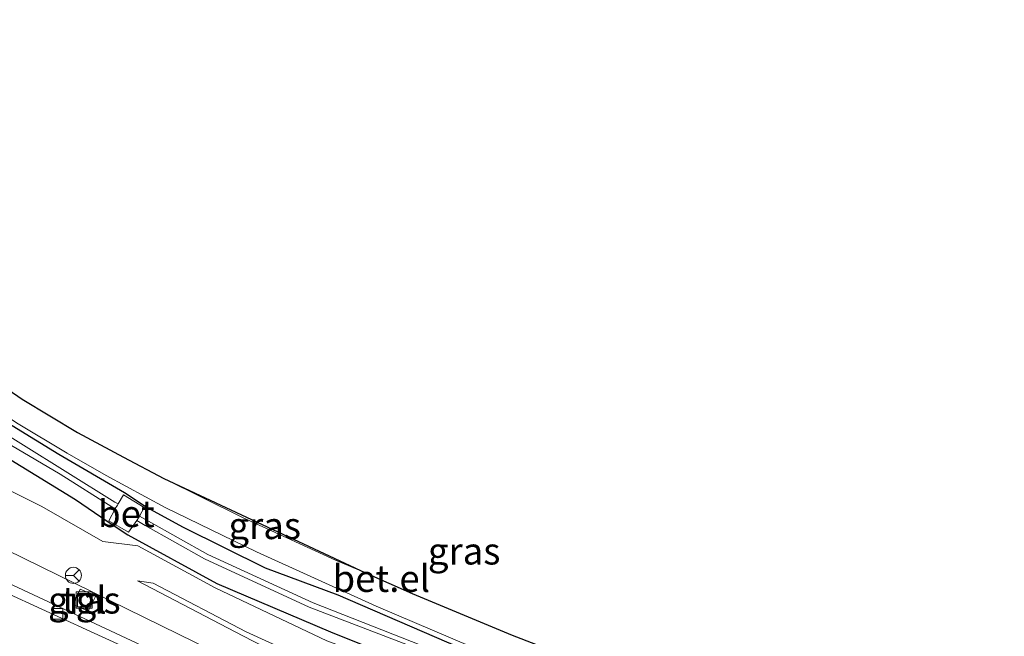
# Model space of a CAD drawing. Units: metres. Extents: x 130000 to 140000, y 409424 to 412500.
# Drawn here: x 135903 to 135995, y 411622 to 411679 of the extents above; entities that cross this region are included whole.
import ezdxf
from ezdxf.enums import TextEntityAlignment as Align

# ---------------------------------------------------------------- set-up
doc = ezdxf.new("R2010")
doc.units = ezdxf.units.M
doc.layers.get('0').update_dxf_attribs({"lineweight": 25})
for name, color, linetype, lineweight in [('B-ME-BV-GELEIDECONSTRUCTIE-GELEIDERAIL-L-B1', 213, 'BV-GELEIDERAIL', 18), ('B-ME-GW-INSTEEKWATERGANG-L-B1', 10, 'Continuous', 25), ('B-ME-GW-KRUINLIJN-L-B1', 93, 'Continuous', 18), ('B-ME-GW-TEENLIJN-L-B1', 93, 'Continuous', 18), ('B-ME-IE-GRASLAND-GV-B6', 93, 'Continuous', 18), ('B-ME-IE-INRICHTINGSELEMENT-S-B1', 253, 'Continuous', 18), ('B-ME-KG-KADASTRAAL-OPNAMEDTMGRENS-L-B1', 10, 'Continuous', 25), ('B-ME-OG-WATER-GV-B6', 153, 'Continuous', 18), ('B-ME-VH-VERH_SOORT-BETON-OVERIG-GV-B6', 8, 'IE-TERREINAFSCHEIDING-NATUURLIJK-HOUTWAL', 18), ('B-ME-VH-VERH_SOORT-BITUMEN-GV-B6', 8, 'IE-TERREINAFSCHEIDING-NATUURLIJK-HOUTWAL', 18), ('B-ME-VH-VERH_SOORT-GV-B6', 8, 'Continuous', 18), ('B-ME-VH-VERH_SOORT-TEGELS-GV-B6', 8, 'Continuous', 18), ('B-ME-VV-KOLK-S-B1', 8, 'Continuous', 18), ('B-ME-VW-MEUBILAIR_WEGMEUBILAIR-RONA-S-B1', 8, 'Continuous', 18)]:
    doc.layers.add(name, color=color, linetype=linetype, lineweight=lineweight)
doc.styles.add('NLCS-ISO', font='NLCS-ISO.TTF')
doc.linetypes.add('BV-GELEIDERAIL', pattern='A,10,-3,[108,NLCS.SHX,S=1,R=0,X=0,Y=0],-3', length=16)
doc.linetypes.add('IE-TERREINAFSCHEIDING-NATUURLIJK-HOUTWAL', pattern='A,7,-1.5,[67,NLCS.SHX,S=0.75,R=45,X=0,Y=0],-1.5,7,-1.5,[70,NLCS.SHX,S=0.75,R=0,X=0,Y=0],-1.5', length=20)

# ---------------------------------------------------------------- blocks, each defined once
blk = doc.blocks.new('put')
for p, q in [((0.75, 0.75), (-0.75, 0.75)), ((-0.75, 0.75), (-0.75, -0.75)), ((0.75, -0.75), (0.75, 0.75)), ((-0.75, -0.75), (0.75, -0.75))]:
    blk.add_line(p, q)
blk.add_lwpolyline([(-0.625, 0.625), (0.625, 0.625), (0.625, -0.625), (-0.625, -0.625)], close=True)
blk = doc.blocks.new('wegwijzer')
for q in [(-0.53, -0.53), (0, 0.75), (0.53, -0.53)]:
    blk.add_line((0, 0), q)
blk.add_circle((0, 0), 0.75)
blk = doc.blocks.new('kolk')
blk.add_lwpolyline([(-0.5, -0.5), (0.5, -0.5), (0.5, 0.5), (-0.5, 0.5)], close=True)

msp = doc.modelspace()

# ---------------------------------------------------------------- linework, layer by layer
at = {"layer": 'B-ME-BV-GELEIDECONSTRUCTIE-GELEIDERAIL-L-B1'}
msp.add_polyline3d([(136349.715, 411529.559, 4.771), (136321.975, 411529.459, 5.485), (136305.306, 411529.707, 5.754), (136288.634, 411530.229, 6.023), (136266.053, 411531.458, 6.323), (136243.436, 411533.2, 6.623), (136219.603, 411535.614, 6.775), (136196.019, 411538.524, 6.927), (136170.284, 411542.291, 7.026), (136144.74, 411546.714, 7.126), (136121.422, 411551.417, 7.116), (136098.244, 411556.726, 7.105), (136075.231, 411562.607, 7.094), (136052.496, 411568.985, 7.083), (136029.95, 411575.88, 7.072), (136009.159, 411583.074, 7.081), (135988.448, 411590.24, 7.09), (135970.456, 411597.279, 7.084), (135952.45, 411604.324, 7.079), (135922.931, 411616.613, 7.082), (135892.148, 411630.981, 7.183)], dxfattribs=at)
at = {"layer": 'B-ME-GW-INSTEEKWATERGANG-L-B1'}
for points in [[(136025.394, 411582.632, 3.167), (136023.484, 411586.926, 2.612), (136024.316, 411590.668, 2.221), (136019.818, 411592.025, 1.994), (136009.155, 411595.129, 1.727), (135997.734, 411599.191, 1.757), (135986.16, 411603.429, 1.699), (135975.046, 411607.69, 1.78), (135964.282, 411612.08, 1.68), (135953.357, 411616.505, 1.663), (135942.699, 411620.952, 1.683), (135932.585, 411625.327, 1.732), (135925.817, 411627.856, 1.775), (135918.155, 411631.641, 1.743), (135914.705, 411633.526, 1.721), (135912.667, 411634.854, 1.761), (135906.548, 411638.45, 1.798), (135896.058, 411644.864, 1.719), (135887.957, 411650.472, 1.737), (135878.818, 411657.763, 1.628), (135872.44, 411664.143, 1.575), (135866.4, 411671.952, 1.785)], [(135864.327, 411670.265, 1.95), (135869.854, 411663.526, 1.846), (135875.4, 411657.709, 1.802), (135882.566, 411651.226, 1.837), (135890.389, 411645.168, 2.035), (135899.306, 411639.633, 1.963), (135908.115, 411634.262, 1.967), (135911.047, 411632.229, 2.141), (135912.977, 411630.959, 2.126), (135921.288, 411626.434, 2.026), (135931.88, 411621.921, 1.96), (135943.266, 411617.363, 1.962), (135953.818, 411612.946, 2.019), (135964.737, 411608.459, 2.031), (135975.928, 411603.915, 2.049), (135986.869, 411599.713, 2.102), (135998.242, 411595.624, 2.09), (136009.099, 411591.816, 1.999), (136019.207, 411588.405, 2.217), (136023.484, 411586.926, 2.612)]]:
    msp.add_polyline3d(points, dxfattribs=at)
at = {"layer": 'B-ME-GW-KRUINLIJN-L-B1'}
for points in [[(135892.987, 411632.084, 6.25), (135893.038, 411632.062, 6.3), (135893.92, 411632.758, 6.176), (135896.829, 411631.93, 6.29), (135917.695, 411621.705, 6.259), (135938.564, 411611.478, 6.228), (135964.235, 411600.908, 6.207), (135989.849, 411590.362, 6.186), (136010.27, 411583.425, 6.18), (136030.627, 411576.509, 6.175), (136053.055, 411569.604, 6.156), (136075.671, 411563.216, 6.14), (136098.566, 411557.327, 6.124)], [(136021.793, 411582.301, 4.078), (136017.114, 411585.781, 4.038), (136006.4, 411589.176, 3.957), (135995.212, 411593.339, 3.979), (135984.139, 411597.182, 4.087), (135973.485, 411601.45, 3.97), (135973.061, 411601.611, 3.918), (135962.293, 411606.102, 3.842), (135950.557, 411611.023, 3.857), (135949.769, 411611.33, 3.852), (135939.274, 411615.554, 3.805), (135930.005, 411619.189, 3.823), (135924.009, 411621.905, 3.8), (135915.342, 411626.464, 3.808), (135913.894, 411626.664, 3.817)]]:
    msp.add_polyline3d(points, dxfattribs=at)
at = {"layer": 'B-ME-GW-TEENLIJN-L-B1'}
for points in [[(135885.86, 411635.375, 2.284), (135887.492, 411636.614, 2.286), (135889.433, 411637.692, 2.244), (135891.802, 411638.287, 2.198), (135894.248, 411638.349, 2.083), (135896.708, 411637.729, 2.113), (135904.982, 411633.609, 2.149), (135910.649, 411630.348, 2.395), (135913.924, 411629.93, 2.075), (135921.105, 411626.007, 2.062), (135931.529, 411621.083, 2.033), (135943.084, 411616.8, 2.003), (135953.622, 411612.362, 2.062), (135964.443, 411607.825, 2.114), (135975.603, 411603.238, 2.07), (135986.727, 411599.03, 2.128), (135997.897, 411594.942, 2.112), (136008.786, 411591.049, 2.046), (136018.853, 411587.504, 2.325), (136021.923, 411584.745, 2.982), (136025.394, 411582.632, 3.167)], [(135913.894, 411626.664, 3.817), (135923.684, 411621.549, 3.841), (135929.841, 411618.365, 3.789), (135935.602, 411615.451, 3.961), (135949.597, 411609.105, 3.914), (135961.677, 411604.187, 3.934), (135971.988, 411600.034, 3.994), (135983.391, 411595.408, 4.186), (135994.319, 411591.313, 3.978), (136005.63, 411587.452, 3.976), (136016.554, 411583.832, 4.131), (136021.793, 411582.301, 4.078)]]:
    msp.add_polyline3d(points, dxfattribs=at)
at = {"layer": 'B-ME-IE-GRASLAND-GV-B6'}
for points in [[(135850.786, 411685.686, 2.223), (135860.623, 411675.02, 2.084), (135860.249, 411674.721, 2.084), (135860.024, 411674.458, 2.093), (135863.358, 411669.826, 2.018), (135864.099, 411670.11, 1.95), (135864.327, 411670.265, 1.95), (135869.854, 411663.526, 1.846), (135875.4, 411657.709, 1.802), (135882.566, 411651.226, 1.837), (135890.389, 411645.168, 2.035), (135899.306, 411639.633, 1.963), (135908.115, 411634.262, 1.967), (135911.047, 411632.229, 2.141), (135912.977, 411630.959, 2.126), (135921.288, 411626.434, 2.026), (135931.88, 411621.921, 1.96), (135943.266, 411617.363, 1.962), (135953.818, 411612.946, 2.019), (135964.737, 411608.459, 2.031), (135975.928, 411603.915, 2.049), (135986.869, 411599.713, 2.102), (135998.242, 411595.624, 2.09)], [(135859.895, 411682.127, 2.002), (135863.218, 411677.817, 1.998), (135866.626, 411673.023, 2.009), (135870.264, 411668.398, 2.029), (135872.477, 411665.887, 2.015), (135875.48, 411662.666, 2.008), (135878.36, 411659.829, 1.997), (135882.368, 411656.248, 1.966), (135887.074, 411652.324, 1.987), (135891.13, 411649.192, 1.935), (135894.331, 411646.945, 1.882), (135902.614, 411641.396, 1.824), (135907.319, 411638.572, 1.849), (135910.973, 411636.478, 1.831), (135916.47, 411633.507, 1.768), (135924.959, 411629.369, 1.854), (135936.114, 411624.295, 1.832), (135950.397, 411618.235, 1.845), (135964.391, 411612.983, 1.837), (135980.29, 411606.919, 1.823), (135986.832, 411604.422, 1.807), (135986.16, 411603.429, 1.699)], [(135986.16, 411603.429, 1.699), (135975.046, 411607.69, 1.78), (135964.282, 411612.08, 1.68), (135953.357, 411616.505, 1.663), (135942.699, 411620.952, 1.683), (135932.585, 411625.327, 1.732), (135925.817, 411627.856, 1.775), (135918.155, 411631.641, 1.743), (135914.705, 411633.526, 1.721), (135912.667, 411634.854, 1.761), (135906.548, 411638.45, 1.798), (135896.058, 411644.864, 1.719), (135887.957, 411650.472, 1.737), (135878.818, 411657.763, 1.628), (135872.44, 411664.143, 1.575), (135866.4, 411671.952, 1.785), (135866.536, 411672.258, 1.852), (135863.133, 411676.627, 1.923), (135862.848, 411676.666, 1.87), (135862.771, 411676.595, 1.77), (135860.083, 411680.053, 1.77)], [(135998.432, 411597.713, 0.655), (135988.354, 411601.35, 0.669), (135976.618, 411605.744, 0.592), (135968.472, 411609.115, 0.61), (135959.746, 411612.674, 0.713), (135950.799, 411616.337, 0.63), (135941.31, 411620.286, 0.664), (135930.268, 411624.618, 0.77), (135920.431, 411629.121, 0.651), (135914.909, 411632.233, 0.896), (135914.073, 411632.702, 0.909), (135914.515, 411633.507, 1.733), (135912.569, 411634.684, 1.744), (135912.068, 411633.828, 0.939), (135911.759, 411634.001, 0.944), (135889.846, 411647.677, 0.88)], [(135896.058, 411644.864, 1.719), (135906.548, 411638.45, 1.798), (135912.667, 411634.854, 1.761), (135914.705, 411633.526, 1.721), (135918.155, 411631.641, 1.743), (135925.817, 411627.856, 1.775), (135932.585, 411625.327, 1.732), (135942.699, 411620.952, 1.683), (135953.357, 411616.505, 1.663), (135964.282, 411612.08, 1.68), (135975.046, 411607.69, 1.78), (135986.16, 411603.429, 1.699)], [(135897.58, 411641.956, 0.934), (135906.684, 411636.622, 0.883), (135911.494, 411633.554, 0.919), (135911.792, 411633.387, 0.911), (135911.199, 411632.252, 2.137), (135913.034, 411631.192, 2.122), (135913.834, 411632.278, 0.967), (135914.605, 411631.817, 0.84), (135920.136, 411628.728, 0.684), (135929.868, 411624.209, 0.869), (135941.16, 411619.892, 0.667), (135950.528, 411615.904, 0.684), (135959.59, 411612.312, 0.751), (135968.242, 411608.736, 0.626), (135976.563, 411605.137, 0.647), (135988.001, 411600.848, 0.679), (135998.229, 411597.202, 0.697)], [(135998.242, 411595.624, 2.09), (135986.869, 411599.713, 2.102), (135975.928, 411603.915, 2.049), (135964.737, 411608.459, 2.031), (135953.818, 411612.946, 2.019), (135943.266, 411617.363, 1.962), (135931.88, 411621.921, 1.96), (135921.288, 411626.434, 2.026), (135912.977, 411630.959, 2.126), (135911.047, 411632.229, 2.141), (135908.115, 411634.262, 1.967), (135899.306, 411639.633, 1.963)], [(136010.27, 411583.425, 6.18), (135989.849, 411590.362, 6.186), (135964.235, 411600.908, 6.207), (135938.564, 411611.478, 6.228), (135917.695, 411621.705, 6.259), (135896.829, 411631.93, 6.29), (135893.92, 411632.758, 6.176), (135893.038, 411632.062, 6.3), (135892.987, 411632.084, 6.25), (135885.86, 411635.375, 2.284), (135887.492, 411636.614, 2.286), (135889.433, 411637.692, 2.244), (135891.802, 411638.287, 2.198), (135894.248, 411638.349, 2.083), (135896.708, 411637.729, 2.113), (135904.982, 411633.609, 2.149)], [(135997.897, 411594.942, 2.112), (135986.727, 411599.03, 2.128), (135975.603, 411603.238, 2.07), (135964.443, 411607.825, 2.114), (135953.622, 411612.362, 2.062), (135943.084, 411616.8, 2.003), (135931.529, 411621.083, 2.033), (135921.105, 411626.007, 2.062), (135913.924, 411629.93, 2.075), (135910.649, 411630.348, 2.395), (135904.982, 411633.609, 2.149), (135896.708, 411637.729, 2.113)], [(135935.126, 411627.411, 1.851), (135932.325, 411628.592, 1.844), (135923.662, 411632.561, 1.846), (135916.349, 411636.203, 1.871), (135935.126, 411627.411, 1.851)], [(135904.982, 411633.609, 2.149), (135910.649, 411630.348, 2.395), (135913.924, 411629.93, 2.075), (135921.105, 411626.007, 2.062), (135931.529, 411621.083, 2.033), (135943.084, 411616.8, 2.003), (135953.622, 411612.362, 2.062), (135964.443, 411607.825, 2.114), (135975.603, 411603.238, 2.07), (135986.727, 411599.03, 2.128), (135997.897, 411594.942, 2.112)], [(136091.2, 411557.652, 6.387), (136080.169, 411560.471, 6.398), (136068.482, 411563.643, 6.398), (136057.008, 411566.83, 6.403), (136045.471, 411570.183, 6.409), (136033.762, 411573.782, 6.431), (136022.526, 411577.395, 6.442), (136011.137, 411581.249, 6.448), (136000.047, 411585.164, 6.446), (135990.822, 411588.455, 6.449), (135977.327, 411593.51, 6.463), (135965.027, 411598.276, 6.476), (135952.115, 411603.505, 6.388), (135940.549, 411608.305, 6.393), (135930.388, 411612.635, 6.404), (135920.47, 411616.934, 6.447), (135910.576, 411621.464, 6.485), (135900.796, 411625.931, 6.519), (135890.85, 411630.547, 6.53), (135892.703, 411631.708, 6.25), (135892.987, 411632.084, 6.25), (135893.038, 411632.062, 6.3), (135893.92, 411632.758, 6.176)], [(135893.92, 411632.758, 6.176), (135896.829, 411631.93, 6.29), (135917.695, 411621.705, 6.259), (135938.564, 411611.478, 6.228), (135964.235, 411600.908, 6.207), (135989.849, 411590.362, 6.186), (136010.27, 411583.425, 6.18), (136030.627, 411576.509, 6.175), (136053.055, 411569.604, 6.156), (136075.671, 411563.216, 6.14), (136098.566, 411557.327, 6.124)], [(135995.212, 411593.339, 3.979), (135984.139, 411597.182, 4.087), (135973.485, 411601.45, 3.97), (135973.061, 411601.611, 3.918), (135962.293, 411606.102, 3.842), (135950.557, 411611.023, 3.857), (135949.769, 411611.33, 3.852), (135939.274, 411615.554, 3.805), (135930.005, 411619.189, 3.823), (135924.009, 411621.905, 3.8), (135915.342, 411626.464, 3.808), (135913.894, 411626.664, 3.817), (135923.684, 411621.549, 3.841), (135929.841, 411618.365, 3.789), (135935.602, 411615.451, 3.961), (135949.597, 411609.105, 3.914), (135961.677, 411604.187, 3.934), (135971.988, 411600.034, 3.994), (135983.391, 411595.408, 4.186), (135994.319, 411591.313, 3.978), (136005.63, 411587.452, 3.976)], [(136005.63, 411587.452, 3.976), (135994.319, 411591.313, 3.978), (135983.391, 411595.408, 4.186), (135971.988, 411600.034, 3.994), (135961.677, 411604.187, 3.934), (135949.597, 411609.105, 3.914), (135935.602, 411615.451, 3.961), (135929.841, 411618.365, 3.789), (135923.684, 411621.549, 3.841), (135913.894, 411626.664, 3.817), (135915.342, 411626.464, 3.808), (135924.009, 411621.905, 3.8), (135930.005, 411619.189, 3.823), (135939.274, 411615.554, 3.805), (135949.769, 411611.33, 3.852), (135950.557, 411611.023, 3.857), (135962.293, 411606.102, 3.842), (135973.061, 411601.611, 3.918), (135973.485, 411601.45, 3.97), (135984.139, 411597.182, 4.087), (135995.212, 411593.339, 3.979)], [(135907.866, 411624.494, 6.345), (135909.297, 411623.842, 6.329), (135909.987, 411625.265, 6.294), (135908.553, 411625.904, 6.31), (135907.866, 411624.494, 6.345)]]:
    msp.add_polyline3d(points, dxfattribs=at)
at = {"layer": 'B-ME-KG-KADASTRAAL-OPNAMEDTMGRENS-L-B1'}
msp.add_polyline3d([(135895.667, 411648.705, 1.927), (135903.126, 411643.593, 1.852), (135908.285, 411640.498, 1.88), (135912.577, 411638.183, 1.825), (135916.349, 411636.203, 1.871), (135935.126, 411627.411, 1.851), (135939.487, 411625.496, 1.837), (135948.801, 411621.592, 1.83), (135967.302, 411614.47, 1.847), (135979.9, 411609.501, 1.808), (135982.496, 411608.83, 1.784), (135983.059, 411608.781, 1.784), (135983.585, 411608.837, 1.786), (135987.387, 411607.38, 1.805), (135987.946, 411607.206, 1.758), (136040.173, 411590.764, 2.378)], dxfattribs=at)
at = {"layer": 'B-ME-OG-WATER-GV-B6'}
for points in [[(135912.068, 411633.828, 0.939), (135912.01, 411633.729, 0.962), (135911.81, 411633.421, 0.96), (135911.792, 411633.387, 0.911), (135911.494, 411633.554, 0.919), (135906.684, 411636.622, 0.883), (135897.58, 411641.956, 0.934), (135889.498, 411647.229, 0.911), (135882.691, 411652.501, 0.908), (135876.372, 411658.22, 0.876), (135870.147, 411664.822, 0.878), (135865.352, 411670.944, 0.843), (135865.721, 411671.163, 0.807), (135870.538, 411665.124, 0.895), (135876.684, 411658.463, 0.866), (135883.106, 411652.88, 0.889), (135889.846, 411647.677, 0.88), (135911.759, 411634.001, 0.944), (135912.068, 411633.828, 0.939)], [(135998.229, 411597.202, 0.697), (135988.001, 411600.848, 0.679), (135976.563, 411605.137, 0.647), (135968.242, 411608.736, 0.626), (135959.59, 411612.312, 0.751), (135950.528, 411615.904, 0.684), (135941.16, 411619.892, 0.667), (135929.868, 411624.209, 0.869), (135920.136, 411628.728, 0.684), (135914.605, 411631.817, 0.84), (135913.834, 411632.278, 0.967), (135913.988, 411632.547, 0.981), (135914.073, 411632.702, 0.909)], [(135914.073, 411632.702, 0.909), (135914.909, 411632.233, 0.896), (135920.431, 411629.121, 0.651), (135930.268, 411624.618, 0.77), (135941.31, 411620.286, 0.664), (135950.799, 411616.337, 0.63), (135959.746, 411612.674, 0.713), (135968.472, 411609.115, 0.61), (135976.618, 411605.744, 0.592), (135988.354, 411601.35, 0.669), (135998.432, 411597.713, 0.655)]]:
    msp.add_polyline3d(points, dxfattribs=at)
at = {"layer": 'B-ME-VH-VERH_SOORT-BETON-OVERIG-GV-B6'}
msp.add_polyline3d([(135911.792, 411633.387, 0.911), (135911.81, 411633.421, 0.96), (135912.01, 411633.729, 0.962), (135912.068, 411633.828, 0.939), (135912.569, 411634.684, 1.744), (135914.515, 411633.507, 1.733), (135914.073, 411632.702, 0.909), (135913.988, 411632.547, 0.981), (135913.834, 411632.278, 0.967), (135913.034, 411631.192, 2.122), (135911.199, 411632.252, 2.137), (135911.792, 411633.387, 0.911)], dxfattribs=at)
at = {"layer": 'B-ME-VH-VERH_SOORT-BITUMEN-GV-B6'}
msp.add_polyline3d([(135812.187, 411668.713, 6.034), (135821.933, 411663.924, 6.09), (135831.944, 411659.024, 6.175), (135841.696, 411654.164, 6.266), (135852.024, 411649.084, 6.386), (135860.485, 411644.962, 6.486), (135870.327, 411640.194, 6.541), (135880.565, 411635.335, 6.537), (135890.85, 411630.547, 6.53), (135900.796, 411625.931, 6.519), (135910.576, 411621.464, 6.485), (135920.47, 411616.934, 6.447), (135930.388, 411612.635, 6.404), (135940.549, 411608.305, 6.393), (135952.115, 411603.505, 6.388), (135965.027, 411598.276, 6.476), (135977.327, 411593.51, 6.463), (135990.822, 411588.455, 6.449), (136000.047, 411585.164, 6.446)], dxfattribs=at)
at = {"layer": 'B-ME-VH-VERH_SOORT-GV-B6'}
for points in [[(135895.667, 411648.705, 1.927), (135903.126, 411643.593, 1.852), (135908.285, 411640.498, 1.88), (135912.577, 411638.183, 1.825), (135916.349, 411636.203, 1.871), (135923.662, 411632.561, 1.846), (135932.325, 411628.592, 1.844), (135935.126, 411627.411, 1.851), (135939.487, 411625.496, 1.837), (135948.801, 411621.592, 1.83), (135967.302, 411614.47, 1.847), (135979.9, 411609.501, 1.808), (135982.496, 411608.83, 1.784), (135983.059, 411608.781, 1.784), (135983.585, 411608.837, 1.786), (135987.387, 411607.38, 1.805), (135987.946, 411607.206, 1.758), (135986.832, 411604.422, 1.807)], [(135986.832, 411604.422, 1.807), (135980.29, 411606.919, 1.823), (135964.391, 411612.983, 1.837), (135950.397, 411618.235, 1.845), (135936.114, 411624.295, 1.832), (135924.959, 411629.369, 1.854), (135916.47, 411633.507, 1.768), (135910.973, 411636.478, 1.831), (135907.319, 411638.572, 1.849), (135902.614, 411641.396, 1.824)]]:
    msp.add_polyline3d(points, dxfattribs=at)
at = {"layer": 'B-ME-VH-VERH_SOORT-TEGELS-GV-B6'}
msp.add_polyline3d([(135909.297, 411623.842, 6.329), (135907.866, 411624.494, 6.345), (135908.553, 411625.904, 6.31), (135909.987, 411625.265, 6.294), (135909.297, 411623.842, 6.329)], dxfattribs=at)

# ---------------------------------------------------------------- block references
at = {"layer": 'B-ME-IE-INRICHTINGSELEMENT-S-B1', "rotation": 90}
msp.add_blockref('put', (135908.912, 411624.879, 6.297), dxfattribs=at)
at = {"layer": 'B-ME-VV-KOLK-S-B1', "rotation": 90}
msp.add_blockref('kolk', (135906.431, 411623.606, 6.337), dxfattribs=at)
at = {"layer": 'B-ME-VW-MEUBILAIR_WEGMEUBILAIR-RONA-S-B1', "rotation": 90}
msp.add_blockref('wegwijzer', (135907.9091, 411627.1778, 6.0285), dxfattribs=at)

# ---------------------------------------------------------------- texts
at = {"layer": 'B-ME-IE-GRASLAND-GV-B6', "ltscale": 0.2, "style": 'NLCS-ISO'}
for p in [(135925.7375, 411631.807), (135944.3215, 411629.439), (135908.9265, 411624.873)]:
    msp.add_text('gras', height=2.5, dxfattribs=at).set_placement(p, align=Align.MIDDLE_CENTER)
at = {"layer": 'B-ME-VH-VERH_SOORT-BETON-OVERIG-GV-B6', "ltscale": 0.2, "style": 'NLCS-ISO'}
msp.add_text('bet', height=2.5, dxfattribs=at).set_placement((135912.843, 411632.9251), align=Align.MIDDLE_CENTER)
at = {"layer": 'B-ME-VH-VERH_SOORT-GV-B6', "ltscale": 0.2, "style": 'NLCS-ISO'}
msp.add_text('bet.el', height=2.5, dxfattribs=at).set_placement((135936.5993, 411626.8866), align=Align.MIDDLE_CENTER)
at = {"layer": 'B-ME-VH-VERH_SOORT-TEGELS-GV-B6', "ltscale": 0.2, "style": 'NLCS-ISO'}
msp.add_text('tgl', height=2.5, dxfattribs=at).set_placement((135908.9271, 411624.8753), align=Align.MIDDLE_CENTER)

doc.saveas('drawing.dxf')
